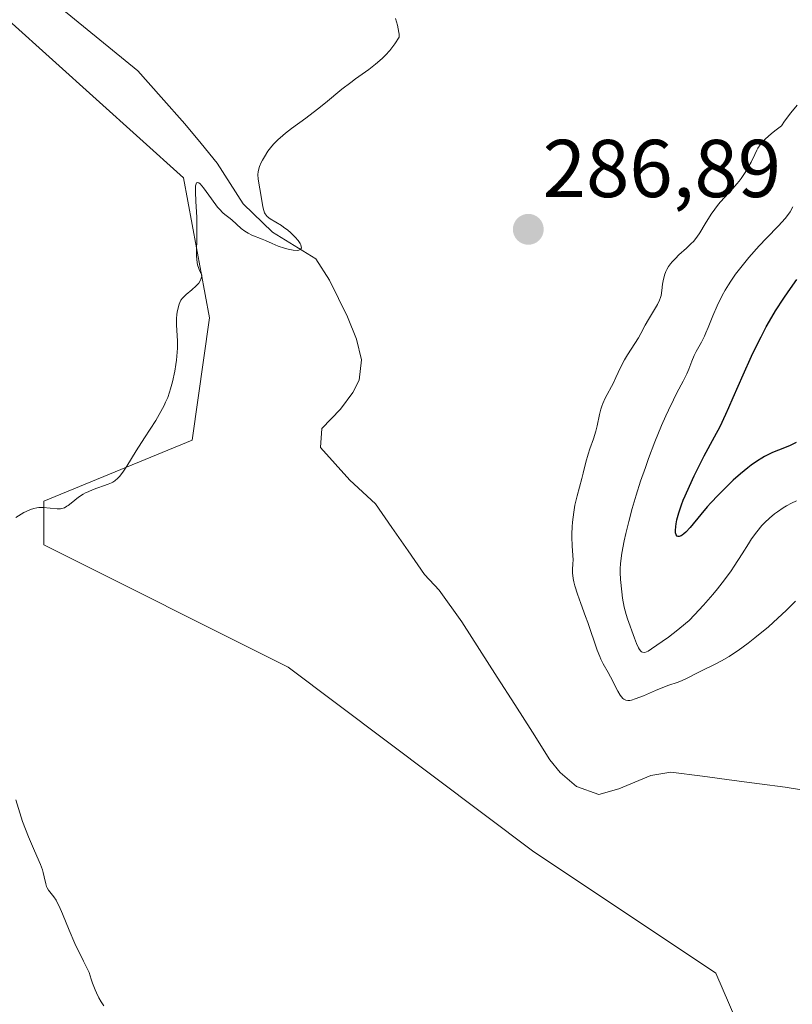
# Model space of a CAD drawing. Units: metres. Extents: x 622168 to 625664, y 4667030 to 4669409.
# Drawn here: x 622804 to 622898, y 4668002 to 4668123 of the extents above; entities that cross this region are included whole.
import ezdxf
from ezdxf.enums import TextEntityAlignment as Align

# ---------------------------------------------------------------- set-up
doc = ezdxf.new("R2010")
doc.units = ezdxf.units.M
doc.header["$MEASUREMENT"] = 0
for name, color, linetype, lineweight in [('Carátula', 7, 'Continuous', 5), ('Corriente natural lineal', 142, 'Continuous', 13), ('Curva de nivel maestra', 36, 'Continuous', 30), ('Curva de nivel normal', 36, 'Continuous', 0), ('Pastizal CxS', 92, 'Continuous', 0), ('Punto de cota en terreno', 7, 'Continuous', 0), ('Rótulo de punto de cota en terreno', 19, 'Continuous', 0)]:
    doc.layers.add(name, color=color, linetype=linetype, lineweight=lineweight)
doc.styles.add('Arial', font='txt', dxfattribs={"height": 0.2})

# ---------------------------------------------------------------- blocks, each defined once
blk = doc.blocks.new('*U202')
at = {"layer": 'Curva de nivel normal', "color": 36, "linetype": 'Continuous', "lineweight": 0}
blk.add_polyline3d([(622898.7, 4668063.78, 295), (622898.06, 4668063.48, 295), (622897.45, 4668063.15, 295), (622897.07, 4668062.92, 295), (622896.35, 4668062.44, 295), (622896.02, 4668062.19, 295), (622895.39, 4668061.67, 295), (622894.82, 4668061.12, 295), (622894.47, 4668060.75, 295), (622893.83, 4668060, 295), (622893.2, 4668059.12, 295), (622892.81, 4668058.53, 295), (622892.04, 4668057.29, 295), (622891.07, 4668055.77, 295), (622890.69, 4668055.23, 295), (622889.88, 4668054.12, 295), (622889.02, 4668053.01, 295), (622888.44, 4668052.3, 295), (622887.33, 4668051, 295), (622886.23, 4668049.82, 295), (622885.55, 4668049.16, 295), (622885.11, 4668048.76, 295), (622884.18, 4668047.99, 295), (622883.04, 4668047.11, 295), (622882.28, 4668046.56, 295), (622880.97, 4668045.66, 295), (622880.54, 4668045.4, 295), (622880.36, 4668045.31, 295), (622880.13, 4668045.24, 295), (622879.85, 4668045.25, 295), (622879.73, 4668045.32, 295), (622879.65, 4668045.39, 295), (622879.49, 4668045.6, 295), (622879.37, 4668045.81, 295), (622879.13, 4668046.34, 295), (622878.89, 4668046.98, 295), (622878.03, 4668049.36, 295), (622877.86, 4668049.88, 295), (622877.63, 4668050.76, 295), (622877.43, 4668051.86, 295), (622877.32, 4668052.65, 295), (622877.17, 4668054.17, 295), (622877.12, 4668055.02, 295), (622877.13, 4668055.44, 295), (622877.17, 4668056.1, 295), (622877.34, 4668057.36, 295), (622877.63, 4668058.89, 295), (622877.82, 4668059.78, 295), (622878.17, 4668061.24, 295), (622878.59, 4668062.82, 295), (622878.82, 4668063.65, 295), (622879.08, 4668064.48, 295), (622879.62, 4668066.17, 295), (622880.21, 4668067.85, 295), (622880.6, 4668068.94, 295), (622881.38, 4668070.98, 295), (622882.2, 4668072.98, 295), (622882.7, 4668074.15, 295), (622883.02, 4668074.86, 295), (622883.63, 4668076.14, 295), (622884.06, 4668076.98, 295), (622884.82, 4668078.42, 295), (622885.28, 4668079.32, 295), (622885.51, 4668079.86, 295), (622885.88, 4668080.84, 295), (622886.19, 4668081.55, 295), (622886.44, 4668082.03, 295), (622887.06, 4668083.18, 295), (622887.42, 4668083.91, 295), (622887.61, 4668084.33, 295), (622887.87, 4668084.96, 295), (622888.45, 4668086.4, 295), (622888.98, 4668087.61, 295), (622889.6, 4668088.88, 295), (622889.97, 4668089.53, 295), (622890.37, 4668090.18, 295), (622890.65, 4668090.61, 295), (622891.25, 4668091.47, 295), (622892.21, 4668092.72, 295), (622892.86, 4668093.52, 295), (622894.14, 4668094.97, 295), (622895.02, 4668095.9, 295), (622896.5, 4668097.41, 295), (622897.31, 4668098.3, 295), (622897.7, 4668098.81, 295), (622897.9, 4668099.12, 295), (622898.26, 4668099.72, 295)], dxfattribs=at)
blk = doc.blocks.new('*U204')
at = {"layer": 'Curva de nivel normal', "color": 36, "linetype": 'Continuous', "lineweight": 0}
blk.add_polyline3d([(622898.57, 4668051.51, 290), (622897.42, 4668050.38, 290), (622896.4, 4668049.41, 290), (622895.25, 4668048.38, 290), (622893.59, 4668047.01, 290), (622892.76, 4668046.36, 290), (622891.55, 4668045.48, 290), (622890.99, 4668045.1, 290), (622890.46, 4668044.76, 290), (622889.51, 4668044.2, 290), (622888.67, 4668043.77, 290), (622887.23, 4668043.08, 290), (622886.58, 4668042.76, 290), (622885.41, 4668042.15, 290), (622884.61, 4668041.77, 290), (622884.1, 4668041.57, 290), (622883.07, 4668041.22, 290), (622882.16, 4668040.88, 290), (622881.46, 4668040.59, 290), (622879.97, 4668039.94, 290), (622878.98, 4668039.55, 290), (622878.52, 4668039.4, 290), (622878.32, 4668039.37, 290), (622878.06, 4668039.35, 290), (622877.82, 4668039.39, 290), (622877.72, 4668039.43, 290), (622877.56, 4668039.52, 290), (622877.47, 4668039.6, 290), (622877.28, 4668039.8, 290), (622877.13, 4668040, 290), (622876.85, 4668040.49, 290), (622875.96, 4668042.26, 290), (622875.66, 4668042.8, 290), (622875.06, 4668043.85, 290), (622874.77, 4668044.43, 290), (622874.62, 4668044.76, 290), (622874.33, 4668045.5, 290), (622873.16, 4668048.88, 290), (622872.88, 4668049.65, 290), (622872.3, 4668051.22, 290), (622871.9, 4668052.35, 290), (622871.58, 4668053.39, 290), (622871.47, 4668053.85, 290), (622871.38, 4668054.26, 290), (622871.3, 4668054.97, 290), (622871.3, 4668055.37, 290), (622871.34, 4668056.07, 290), (622871.36, 4668056.56, 290), (622871.35, 4668057.08, 290), (622871.25, 4668058.26, 290), (622871.21, 4668059.34, 290), (622871.21, 4668059.74, 290), (622871.25, 4668060.59, 290), (622871.3, 4668061.18, 290), (622871.45, 4668062.37, 290), (622871.6, 4668063.23, 290), (622871.87, 4668064.4, 290), (622872.44, 4668066.49, 290), (622872.61, 4668067.17, 290), (622872.93, 4668068.51, 290), (622873.2, 4668069.49, 290), (622873.41, 4668070.12, 290), (622873.87, 4668071.36, 290), (622874.16, 4668072.3, 290), (622874.32, 4668072.96, 290), (622874.59, 4668074.32, 290), (622874.76, 4668075, 290), (622874.87, 4668075.34, 290), (622875, 4668075.67, 290), (622875.29, 4668076.32, 290), (622876.3, 4668078.22, 290), (622876.61, 4668078.85, 290), (622877.18, 4668080.09, 290), (622877.66, 4668081.02, 290), (622878.03, 4668081.64, 290), (622879.36, 4668083.72, 290), (622879.67, 4668084.25, 290), (622880.2, 4668085.24, 290), (622880.58, 4668085.94, 290), (622881.71, 4668087.78, 290), (622881.95, 4668088.29, 290), (622882.06, 4668088.64, 290), (622882.12, 4668088.89, 290), (622882.21, 4668089.49, 290), (622882.3, 4668090.26, 290), (622882.37, 4668090.69, 290), (622882.55, 4668091.37, 290), (622882.72, 4668091.83, 290), (622882.84, 4668092.07, 290), (622883.04, 4668092.41, 290), (622883.29, 4668092.75, 290), (622883.47, 4668092.98, 290), (622883.88, 4668093.41, 290), (622884.32, 4668093.84, 290), (622885.22, 4668094.65, 290), (622885.82, 4668095.22, 290), (622886.09, 4668095.49, 290), (622886.52, 4668096.02, 290), (622886.88, 4668096.54, 290), (622887.53, 4668097.63, 290), (622888.27, 4668098.83, 290), (622888.69, 4668099.45, 290), (622889.14, 4668100.04, 290), (622889.38, 4668100.33, 290), (622889.87, 4668100.87, 290), (622890.89, 4668101.94, 290), (622891.41, 4668102.53, 290), (622891.67, 4668102.85, 290), (622891.92, 4668103.19, 290), (622892.41, 4668103.93, 290), (622892.86, 4668104.69, 290), (622893.13, 4668105.19, 290), (622893.59, 4668106.1, 290), (622893.83, 4668106.63, 290), (622893.97, 4668106.88, 290), (622894.24, 4668107.29, 290), (622894.64, 4668107.76, 290), (622894.91, 4668108.02, 290), (622895.61, 4668108.64, 290), (622896.06, 4668109.01, 290), (622896.87, 4668109.63, 290), (622897.24, 4668110.2, 290), (622898.01, 4668111.23, 290), (622898.77, 4668112.14, 290)], dxfattribs=at)
blk = doc.blocks.new('*U207')
at = {"layer": 'Curva de nivel normal', "color": 36, "linetype": 'Continuous', "lineweight": 0}
for points in [[(622813.99, 4668002.02, 285), (622813.67, 4668002.53, 285), (622813.38, 4668003.02, 285), (622813.08, 4668003.62, 285), (622812.92, 4668003.98, 285), (622812.59, 4668004.81, 285), (622812.43, 4668005.29, 285), (622812.18, 4668006.11, 285), (622811.49, 4668007.47, 285), (622810.44, 4668009.66, 285), (622809.72, 4668011.26, 285), (622808.91, 4668013.27, 285), (622808.51, 4668014.21, 285), (622808.28, 4668014.68, 285), (622808.14, 4668014.93, 285), (622807.85, 4668015.36, 285), (622807.21, 4668016.16, 285), (622807.04, 4668016.45, 285), (622806.97, 4668016.61, 285), (622806.87, 4668016.96, 285), (622806.7, 4668017.82, 285), (622806.57, 4668018.35, 285), (622806.48, 4668018.65, 285), (622806.22, 4668019.3, 285), (622805.48, 4668020.97, 285), (622804.76, 4668022.68, 285), (622804.04, 4668024.58, 285), (622803.69, 4668025.62, 285), (622803.2, 4668027.23, 285)], [(622803.2, 4668061.74, 285), (622804.21, 4668062.33, 285), (622804.83, 4668062.64, 285), (622805.03, 4668062.72, 285), (622805.41, 4668062.84, 285), (622805.79, 4668062.92, 285), (622806.04, 4668062.95, 285), (622806.56, 4668062.96, 285), (622808.26, 4668062.78, 285), (622808.67, 4668062.79, 285), (622808.86, 4668062.83, 285), (622809.15, 4668062.93, 285), (622809.46, 4668063.1, 285), (622809.63, 4668063.21, 285), (622810, 4668063.5, 285), (622810.9, 4668064.21, 285), (622811.44, 4668064.57, 285), (622811.74, 4668064.74, 285), (622812.05, 4668064.89, 285), (622812.69, 4668065.17, 285), (622814.51, 4668065.8, 285), (622814.91, 4668065.97, 285), (622815.09, 4668066.06, 285), (622815.34, 4668066.22, 285), (622815.7, 4668066.54, 285), (622815.88, 4668066.75, 285), (622816.29, 4668067.29, 285), (622816.78, 4668068.02, 285), (622817.95, 4668069.9, 285), (622818.95, 4668071.48, 285), (622820.33, 4668073.59, 285), (622820.97, 4668074.68, 285), (622821.36, 4668075.43, 285), (622821.54, 4668075.82, 285), (622821.79, 4668076.42, 285), (622822.02, 4668077.04, 285), (622822.15, 4668077.47, 285), (622822.39, 4668078.32, 285), (622822.66, 4668079.61, 285), (622822.79, 4668080.44, 285), (622822.86, 4668080.96, 285), (622822.94, 4668081.94, 285), (622822.97, 4668082.44, 285), (622822.97, 4668083.31, 285), (622822.86, 4668085.28, 285), (622822.87, 4668086.08, 285), (622822.91, 4668086.56, 285), (622822.95, 4668086.86, 285), (622823.05, 4668087.38, 285), (622823.18, 4668087.83, 285), (622823.26, 4668088.02, 285), (622823.41, 4668088.3, 285), (622823.62, 4668088.57, 285), (622823.75, 4668088.7, 285), (622824.05, 4668088.98, 285), (622824.76, 4668089.57, 285), (622825.27, 4668090.04, 285), (622825.46, 4668090.25, 285), (622825.58, 4668090.4, 285), (622825.76, 4668090.68, 285), (622825.9, 4668090.99, 285), (622825.96, 4668091.26, 285), (622825.95, 4668091.38, 285), (622825.87, 4668091.61, 285), (622825.82, 4668091.7, 285), (622825.68, 4668091.94, 285), (622825.58, 4668092.16, 285), (622825.43, 4668092.62, 285), (622825.38, 4668092.92, 285), (622825.33, 4668093.7, 285), (622825.32, 4668094.32, 285), (622825.34, 4668095.71, 285), (622825.36, 4668097.39, 285), (622825.34, 4668098.46, 285), (622825.24, 4668100.39, 285), (622825.19, 4668101.54, 285), (622825.19, 4668102.06, 285), (622825.21, 4668102.27, 285), (622825.26, 4668102.51, 285), (622825.33, 4668102.66, 285), (622825.48, 4668102.7, 285), (622825.61, 4668102.64, 285), (622825.77, 4668102.51, 285), (622826.16, 4668102.05, 285), (622827.14, 4668100.7, 285), (622827.89, 4668099.69, 285), (622828.11, 4668099.43, 285), (622828.53, 4668099, 285), (622828.78, 4668098.78, 285), (622829.26, 4668098.4, 285), (622829.62, 4668098.12, 285), (622830.79, 4668097.08, 285), (622831.21, 4668096.76, 285), (622831.42, 4668096.61, 285), (622831.64, 4668096.48, 285), (622832.08, 4668096.26, 285), (622833.36, 4668095.77, 285), (622833.74, 4668095.6, 285), (622834.55, 4668095.22, 285), (622835.29, 4668094.92, 285), (622836.09, 4668094.66, 285), (622836.51, 4668094.55, 285), (622837.12, 4668094.43, 285), (622837.62, 4668094.39, 285), (622837.82, 4668094.41, 285), (622838.04, 4668094.5, 285), (622838.15, 4668094.7, 285), (622838.13, 4668094.88, 285), (622838.06, 4668095.09, 285), (622837.97, 4668095.25, 285), (622837.74, 4668095.59, 285), (622837.38, 4668096.01, 285), (622836.79, 4668096.58, 285), (622836.47, 4668096.85, 285), (622835.96, 4668097.24, 285), (622835.7, 4668097.42, 285), (622834.31, 4668098.24, 285), (622833.96, 4668098.53, 285), (622833.82, 4668098.68, 285), (622833.7, 4668098.86, 285), (622833.64, 4668098.98, 285), (622833.54, 4668099.25, 285), (622833.43, 4668099.7, 285), (622833.28, 4668100.73, 285), (622832.87, 4668103.12, 285), (622832.83, 4668103.69, 285), (622832.86, 4668104.01, 285), (622832.9, 4668104.21, 285), (622833.03, 4668104.64, 285), (622833.24, 4668105.14, 285), (622833.38, 4668105.41, 285), (622833.61, 4668105.83, 285), (622834.04, 4668106.51, 285), (622834.51, 4668107.12, 285), (622834.79, 4668107.44, 285), (622835.27, 4668107.93, 285), (622835.85, 4668108.45, 285), (622836.18, 4668108.72, 285), (622836.93, 4668109.3, 285), (622838.68, 4668110.57, 285), (622840.12, 4668111.65, 285), (622841.09, 4668112.43, 285), (622843.1, 4668114.09, 285), (622844.19, 4668114.94, 285), (622844.76, 4668115.36, 285), (622846.38, 4668116.52, 285), (622847.21, 4668117.15, 285), (622848.02, 4668117.87, 285), (622848.43, 4668118.27, 285), (622848.95, 4668118.84, 285), (622849.2, 4668119.15, 285), (622849.57, 4668119.65, 285), (622850.1, 4668120.47, 285), (622850.09, 4668120.81, 285), (622850.07, 4668121.04, 285), (622849.99, 4668121.49, 285), (622849.89, 4668121.93, 285), (622849.66, 4668122.75, 285)]]:
    blk.add_polyline3d(points, dxfattribs=at)
blk = doc.blocks.new('5PATER')
at = {"layer": 'Carátula', "linetype": 'Continuous', "lineweight": 5}
h = blk.add_hatch(color=250, dxfattribs=at)
edge = h.paths.add_edge_path()
edge.add_ellipse((0, 0.01), major_axis=(-1.33, -1.34), ratio=0.999422, start_angle=0, end_angle=360)

msp = doc.modelspace()

# ---------------------------------------------------------------- linework, layer by layer
at = {"layer": 'Corriente natural lineal', "color": 142, "linetype": 'Continuous', "lineweight": 13}
for points in [[(622891.05, 4668029.59, 288.22), (622887.19, 4668030.1, 288.48), (622883.32, 4668030.61, 288.1), (622880.88, 4668030.2, 287.89), (622876.96, 4668028.56, 287.65), (622874.5, 4668027.88, 287.67), (622871.79, 4668028.85, 287.52), (622869.8, 4668030.54, 287.75), (622868.54, 4668032.1, 287.9), (622866.39, 4668035.48, 287.82), (622864.24, 4668038.86, 287.63), (622862.08, 4668042.23, 287.44), (622859.93, 4668045.61, 287.39), (622857.78, 4668048.99, 287.13), (622854.97, 4668052.86, 286.76), (622853.19, 4668054.77, 286.53), (622851.2, 4668057.65, 286.36), (622849.2, 4668060.53, 286.14), (622847.21, 4668063.41, 285.74), (622844.06, 4668066.28, 286.18), (622842.28, 4668068.29, 285.72), (622840.49, 4668070.3, 285.65), (622840.64, 4668072.63, 285.56), (622842.94, 4668075, 285.65), (622844.44, 4668077.03, 285.75), (622845.21, 4668078.54, 285.68), (622845.48, 4668081.02, 285.61), (622844.89, 4668083.54, 285.64), (622843.77, 4668086.27, 285.6), (622841.59, 4668090.76, 285.27), (622839.92, 4668093.38, 285.17), (622837.26, 4668095, 285.09), (622834.6, 4668096.62, 284.99), (622831.02, 4668100.1, 284.74), (622829.44, 4668102.58, 284.77), (622827.85, 4668105.06, 284.62), (622825.87, 4668107.46, 284.41), (622823.88, 4668109.85, 284.39), (622821.01, 4668113.11, 284.16), (622818.14, 4668116.36, 283.76), (622815.04, 4668118.88, 283.01), (622811.93, 4668121.4, 282.75), (622808.83, 4668123.92, 282.53)], [(622922.32, 4668033.03, 289.91), (622920.65, 4668030.27, 289.79), (622919.98, 4668027.91, 289.64), (622919.53, 4668027.34, 289.65), (622917.13, 4668026.48, 289.61), (622912.87, 4668026.73, 289.37), (622908.6, 4668026.97, 289.12), (622904.83, 4668027.57, 288.89), (622901.06, 4668028.17, 288.67), (622897.29, 4668028.77, 288.44), (622894.17, 4668029.18, 288.3), (622891.05, 4668029.59, 288.22)]]:
    msp.add_polyline3d(points, dxfattribs=at)
at = {"layer": 'Curva de nivel maestra', "color": 36, "linetype": 'Continuous', "lineweight": 30}
msp.add_polyline3d([(622898.67, 4668070.92, 300), (622897.91, 4668070.54, 300), (622897.42, 4668070.33, 300), (622896.47, 4668069.96, 300), (622895.77, 4668069.68, 300), (622895.41, 4668069.52, 300), (622894.77, 4668069.19, 300), (622894.44, 4668069, 300), (622893.93, 4668068.68, 300), (622893.14, 4668068.12, 300), (622892.72, 4668067.8, 300), (622891.86, 4668067.09, 300), (622890.96, 4668066.28, 300), (622889.71, 4668065.09, 300), (622889.1, 4668064.46, 300), (622888.2, 4668063.51, 300), (622887.78, 4668063.04, 300), (622886.99, 4668062.11, 300), (622885.67, 4668060.53, 300), (622885.14, 4668059.95, 300), (622884.91, 4668059.74, 300), (622884.7, 4668059.58, 300), (622884.58, 4668059.5, 300), (622884.36, 4668059.42, 300), (622884.21, 4668059.42, 300), (622884.11, 4668059.47, 300), (622883.99, 4668059.61, 300), (622883.94, 4668059.75, 300), (622883.91, 4668059.86, 300), (622883.89, 4668060.13, 300), (622883.92, 4668060.64, 300), (622883.97, 4668060.94, 300), (622884.07, 4668061.44, 300), (622884.3, 4668062.31, 300), (622884.64, 4668063.3, 300), (622884.84, 4668063.84, 300), (622885.07, 4668064.4, 300), (622885.59, 4668065.58, 300), (622886.17, 4668066.81, 300), (622886.57, 4668067.64, 300), (622887.41, 4668069.26, 300), (622888.68, 4668071.6, 300), (622889.34, 4668072.88, 300), (622890.05, 4668074.35, 300), (622890.43, 4668075.19, 300), (622890.96, 4668076.41, 300), (622892.16, 4668079.19, 300), (622893.19, 4668081.48, 300), (622893.95, 4668083.05, 300), (622894.35, 4668083.84, 300), (622894.99, 4668085.03, 300), (622895.67, 4668086.21, 300), (622896.14, 4668086.99, 300), (622897.14, 4668088.54, 300), (622897.66, 4668089.31, 300), (622898.75, 4668090.84, 300)], dxfattribs=at)
at = {"layer": 'Pastizal CxS', "color": 92, "linetype": 'Continuous', "lineweight": 0}
for points in [[(622803.43, 4667999.63, 283.83), (622817.3, 4667982.54, 284.55), (622838.66, 4667970.79, 285.43), (622860.01, 4667967.59, 285.65), (622876.03, 4667975.06, 287.05), (622888.84, 4667986.82, 287.9), (622892.05, 4667998.57, 289.25), (622888.84, 4668006.04, 289.12), (622866.42, 4668021, 288.3), (622836.53, 4668043.43, 287.21), (622806.63, 4668058.39, 285.69), (622806.63, 4668063.73, 285.27), (622824.78, 4668071.21, 286.48), (622826.92, 4668086.16, 286.24), (622823.71, 4668103.26, 284.86), (622802.36, 4668122.48, 283.12)], [(622802.36, 4668122.48, 283.12), (622823.71, 4668103.26, 284.86), (622826.92, 4668086.16, 286.24), (622824.78, 4668071.21, 286.48), (622806.63, 4668063.73, 285.27), (622806.63, 4668058.39, 285.69), (622836.53, 4668043.43, 287.21), (622866.42, 4668021, 288.3), (622888.84, 4668006.04, 289.12), (622892.05, 4667998.57, 289.25), (622888.84, 4667986.82, 287.9), (622876.03, 4667975.06, 287.05), (622860.01, 4667967.59, 285.65), (622860.01, 4667967.59, 285.65), (622838.66, 4667970.79, 285.43), (622817.3, 4667982.54, 284.55), (622803.43, 4667999.63, 283.83)], [(622802.36, 4668122.48, 283.12), (622823.71, 4668103.26, 284.86), (622826.92, 4668086.16, 286.24), (622824.78, 4668071.21, 286.48), (622806.63, 4668063.73, 285.27), (622806.63, 4668058.39, 285.69), (622836.53, 4668043.43, 287.21), (622866.42, 4668021, 288.3), (622888.84, 4668006.04, 289.12), (622892.05, 4667998.57, 289.25), (622888.84, 4667986.82, 287.9), (622876.03, 4667975.06, 287.05), (622860.01, 4667967.59, 285.65), (622838.66, 4667970.79, 285.43), (622817.3, 4667982.54, 284.55), (622803.43, 4667999.63, 283.83)], [(622802.36, 4668122.48, 283.12), (622823.71, 4668103.26, 284.86), (622826.92, 4668086.16, 286.24), (622824.78, 4668071.21, 286.48), (622806.63, 4668063.73, 285.27), (622806.63, 4668058.39, 285.69), (622836.53, 4668043.43, 287.21), (622866.42, 4668021, 288.3), (622888.84, 4668006.04, 289.12), (622892.05, 4667998.57, 289.25), (622888.84, 4667986.82, 287.9), (622876.03, 4667975.06, 287.05), (622860.01, 4667967.59, 285.65), (622838.66, 4667970.79, 285.43), (622817.3, 4667982.54, 284.55), (622803.43, 4667999.63, 283.83)]]:
    msp.add_polyline3d(points, dxfattribs=at)

# ---------------------------------------------------------------- block references
at = {"layer": 'Curva de nivel normal', "color": 36, "linetype": 'Continuous', "lineweight": 0}
for name in ['*U207', '*U204', '*U202']:
    msp.add_blockref(name, (0, 0), dxfattribs=at)
at = {"layer": 'Punto de cota en terreno', "linetype": 'Continuous', "lineweight": 0}
msp.add_blockref('5PATER', (622865.89, 4668096.96, 286.89), dxfattribs=at)

# ---------------------------------------------------------------- texts
at = {"layer": 'Rótulo de punto de cota en terreno', "color": 19, "linetype": 'Continuous', "lineweight": 0, "style": 'Arial'}
msp.add_text('286,89', height=7, dxfattribs=at).set_placement((622867.65, 4668098.72), align=Align.BOTTOM_LEFT)

doc.saveas('drawing.dxf')
